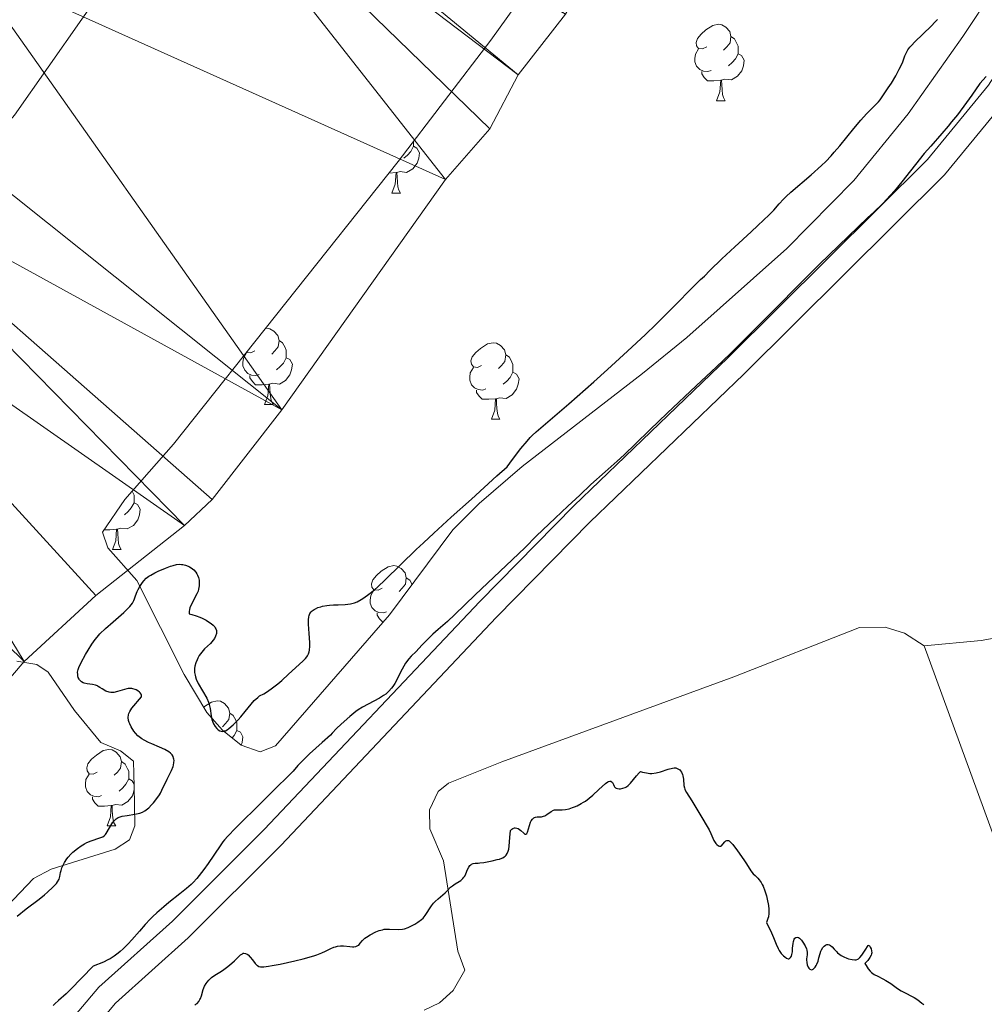
# Model space of a CAD drawing. Units: metres. Extents: x 565974 to 570458, y 4693650 to 4696664.
# Drawn here: x 569302 to 569429, y 4695632 to 4695761 of the extents above; entities that cross this region are included whole.
import ezdxf

# ---------------------------------------------------------------- set-up
doc = ezdxf.new("R2010")
doc.units = ezdxf.units.M
doc.header["$MEASUREMENT"] = 0
doc.linetypes.add('DGN Style 3', pattern=[74.79864, 53.4276, -21.37104])
for name, color, linetype, lineweight in [('Carátula', 7, 'Continuous', 0), ('Elementos auxiliares', 7, 'Continuous', 0), ('Entidades rústicas y varios', 7, 'Continuous', 0), ('Hidrografía', 7, 'Continuous', 0), ('Otros límites administrativos', 7, 'Continuous', 0), ('Relieve y altimetría', 7, 'Continuous', 0), ('Viales y ferrocarril', 7, 'Continuous', 0)]:
    doc.layers.add(name, color=color, linetype=linetype, lineweight=lineweight)
doc.linetypes.add('5liauto', pattern='A,16,-16,[74,dgnlstyle-md2_10e.shx,S=0.128,R=0,X=0,Y=0],-16', length=48)
doc.linetypes.add('5zonar', pattern='A,-5,[89,dgnlstyle-md2_10e.shx,S=0.08,R=0,X=0,Y=0],-5', length=10)

msp = doc.modelspace()

# ---------------------------------------------------------------- linework, layer by layer
at = {"layer": 'Carátula', "color": 7, "linetype": 'Continuous', "lineweight": 0}
msp.add_3dface([(566003.43, 4693650.48), (570458.22, 4693694.26), (570429.03, 4696664.13), (565974.25, 4696620.35)], dxfattribs=at)
at = {"layer": 'Elementos auxiliares', "color": 250, "linetype": 'Continuous', "lineweight": 0}
msp.add_3dface([(566847.72, 4696366.3), (570275.89, 4696399.95), (570299.15, 4694086.84), (566869.84, 4694053.14)], dxfattribs=at)
at = {"layer": 'Entidades rústicas y varios', "color": 92, "linetype": 'Continuous', "lineweight": 0, "flags": 128}
for points in [[(569392.33, 4695757.54), (569391.8, 4695757.28), (569391.27, 4695757.34), (569391.01, 4695757.7), (569390.95, 4695758.13), (569391.11, 4695758.65), (569391.59, 4695759.24), (569392.23, 4695759.78), (569393.13, 4695760.36), (569393.87, 4695760.52), (569394.3, 4695760.46), (569394.83, 4695760.15), (569395.36, 4695759.56), (569395.52, 4695758.92), (569395.41, 4695758.08), (569394.98, 4695757.54), (569394.56, 4695757.12)], [(569395.52, 4695758.92), (569395.99, 4695758.61), (569396.31, 4695757.97), (569396.47, 4695757.65), (569396.47, 4695757.07), (569396.47, 4695756.64), (569396.1, 4695755.96), (569395.68, 4695755.48), (569395.2, 4695755.06)], [(569392.92, 4695754.46), (569392.49, 4695754.3), (569391.91, 4695754.36), (569391.43, 4695754.58), (569391.01, 4695755), (569390.79, 4695755.58), (569390.79, 4695756), (569390.85, 4695756.59), (569391.27, 4695757.28)], [(569396.47, 4695756.64), (569396.92, 4695756.4), (569397.27, 4695755.78), (569397.16, 4695755.06), (569396.95, 4695754.42), (569396.36, 4695753.68), (569395.57, 4695753.2), (569394.72, 4695753.3), (569394.29, 4695753.17)], [(569394.18, 4695753.17), (569393.29, 4695753.08), (569392.44, 4695753.08), (569392.02, 4695753.52), (569391.7, 4695753.99), (569391.7, 4695754.3)], [(569393.63, 4695750.48), (569394.07, 4695751.64), (569394.18, 4695753.17), (569394.29, 4695753.17), (569394.32, 4695752.58), (569394.36, 4695751.9), (569394.43, 4695751.28), (569394.54, 4695750.88), (569394.76, 4695750.48)], [(569393.63, 4695750.48), (569394.76, 4695750.48)], [(569353.83, 4695745.15), (569353.83, 4695744.93), (569353.83, 4695744.5), (569353.46, 4695743.82), (569353.04, 4695743.34), (569352.56, 4695742.92)], [(569353.83, 4695744.5), (569354.29, 4695744.26), (569354.63, 4695743.64), (569354.52, 4695742.92), (569354.31, 4695742.28), (569353.73, 4695741.54), (569352.93, 4695741.06), (569352.08, 4695741.16), (569351.65, 4695741.03)], [(569351.54, 4695741.03), (569350.65, 4695740.94), (569350.57, 4695740.94)], [(569351, 4695738.34), (569351.43, 4695739.5), (569351.54, 4695741.03), (569351.65, 4695741.03), (569351.69, 4695740.44), (569351.72, 4695739.76), (569351.79, 4695739.14), (569351.91, 4695738.74), (569352.12, 4695738.34)], [(569351, 4695738.34), (569352.12, 4695738.34)], [(569334.37, 4695720.55), (569334.52, 4695720.58), (569334.95, 4695720.52), (569335.48, 4695720.21), (569336.01, 4695719.62), (569336.17, 4695718.98), (569336.06, 4695718.13), (569335.63, 4695717.6), (569335.21, 4695717.18)], [(569336.17, 4695718.98), (569336.64, 4695718.67), (569336.96, 4695718.03), (569337.12, 4695717.71), (569337.12, 4695717.13), (569337.12, 4695716.7), (569336.75, 4695716.01), (569336.33, 4695715.53), (569335.85, 4695715.11)], [(569362.76, 4695715.7), (569362.22, 4695715.43), (569361.7, 4695715.49), (569361.43, 4695715.86), (569361.38, 4695716.28), (569361.54, 4695716.8), (569362.02, 4695717.4), (569362.65, 4695717.93), (569363.55, 4695718.51), (569364.3, 4695718.67), (569364.72, 4695718.62), (569365.25, 4695718.3), (569365.78, 4695717.72), (569365.94, 4695717.08), (569365.83, 4695716.23), (569365.4, 4695715.7), (569364.98, 4695715.27)], [(569333.57, 4695714.52), (569333.14, 4695714.36), (569332.56, 4695714.42), (569332.08, 4695714.63), (569331.66, 4695715.06), (569331.44, 4695715.64), (569331.44, 4695716.06), (569331.5, 4695716.65), (569331.92, 4695717.34)], [(569332.98, 4695717.6), (569332.45, 4695717.34), (569331.92, 4695717.39), (569331.89, 4695717.43)], [(569337.12, 4695716.7), (569337.57, 4695716.45), (569337.92, 4695715.84), (569337.81, 4695715.11), (569337.6, 4695714.47), (569337.01, 4695713.73), (569336.22, 4695713.25), (569335.37, 4695713.36), (569334.94, 4695713.23)], [(569365.94, 4695717.08), (569366.42, 4695716.76), (569366.73, 4695716.12), (569366.89, 4695715.8), (569366.89, 4695715.22), (569366.89, 4695714.8), (569366.52, 4695714.11), (569366.1, 4695713.63), (569365.62, 4695713.21)], [(569363.34, 4695712.62), (569362.92, 4695712.46), (569362.33, 4695712.52), (569361.86, 4695712.73), (569361.43, 4695713.15), (569361.22, 4695713.74), (569361.22, 4695714.16), (569361.27, 4695714.74), (569361.7, 4695715.43)], [(569334.83, 4695713.23), (569333.94, 4695713.14), (569333.09, 4695713.14), (569332.67, 4695713.57), (569332.35, 4695714.05), (569332.35, 4695714.36)], [(569366.89, 4695714.8), (569367.34, 4695714.55), (569367.69, 4695713.93), (569367.58, 4695713.21), (569367.37, 4695712.57), (569366.78, 4695711.83), (569365.99, 4695711.35), (569365.14, 4695711.45), (569364.71, 4695711.32)], [(569334.28, 4695710.54), (569334.72, 4695711.7), (569334.83, 4695713.23), (569334.94, 4695713.23), (569334.97, 4695712.64), (569335.01, 4695711.96), (569335.08, 4695711.34), (569335.19, 4695710.94), (569335.41, 4695710.54)], [(569364.6, 4695711.32), (569363.71, 4695711.24), (569362.86, 4695711.24), (569362.44, 4695711.67), (569362.12, 4695712.14), (569362.12, 4695712.46)], [(569364.06, 4695708.64), (569364.49, 4695709.8), (569364.6, 4695711.32), (569364.71, 4695711.32), (569364.74, 4695710.74), (569364.78, 4695710.05), (569364.85, 4695709.44), (569364.96, 4695709.04), (569365.18, 4695708.64)], [(569334.28, 4695710.54), (569335.41, 4695710.54)], [(569364.06, 4695708.64), (569365.18, 4695708.64)], [(569316.88, 4695699.17), (569316.98, 4695698.98), (569317.14, 4695698.66), (569317.14, 4695698.08), (569317.14, 4695697.65), (569316.77, 4695696.96), (569316.35, 4695696.48), (569315.87, 4695696.06)], [(569317.14, 4695697.65), (569317.6, 4695697.4), (569317.94, 4695696.79), (569317.83, 4695696.06), (569317.62, 4695695.42), (569317.04, 4695694.68), (569316.24, 4695694.2), (569315.39, 4695694.31), (569314.96, 4695694.18)], [(569314.85, 4695694.18), (569313.96, 4695694.09), (569313.22, 4695694.09)], [(569314.3, 4695691.49), (569314.74, 4695692.65), (569314.85, 4695694.18), (569314.96, 4695694.18), (569315, 4695693.59), (569315.03, 4695692.91), (569315.1, 4695692.29), (569315.22, 4695691.89), (569315.43, 4695691.49)], [(569314.3, 4695691.49), (569315.43, 4695691.49)], [(569349.7, 4695686.41), (569349.17, 4695686.15), (569348.64, 4695686.2), (569348.37, 4695686.57), (569348.32, 4695687), (569348.48, 4695687.52), (569348.96, 4695688.11), (569349.59, 4695688.64), (569350.49, 4695689.23), (569351.24, 4695689.39), (569351.66, 4695689.33), (569352.19, 4695689.02), (569352.72, 4695688.43), (569352.88, 4695687.79), (569352.77, 4695686.94), (569352.35, 4695686.41), (569351.93, 4695685.99)], [(569352.88, 4695687.79), (569353.36, 4695687.48), (569353.64, 4695686.91)], [(569350.28, 4695683.33), (569349.86, 4695683.17), (569349.27, 4695683.23), (569348.8, 4695683.44), (569348.37, 4695683.87), (569348.16, 4695684.45), (569348.16, 4695684.87), (569348.21, 4695685.46), (569348.64, 4695686.15)], [(569349.83, 4695681.95), (569349.81, 4695681.95), (569349.38, 4695682.38), (569349.06, 4695682.86), (569349.06, 4695683.17)], [(569326.27, 4695670.76), (569326.4, 4695670.87), (569327.3, 4695671.46), (569328.05, 4695671.62), (569328.47, 4695671.56), (569329, 4695671.25), (569329.53, 4695670.66), (569329.69, 4695670.02), (569329.58, 4695669.17), (569329.16, 4695668.64), (569328.74, 4695668.22)], [(569329.69, 4695670.02), (569330.17, 4695669.71), (569330.48, 4695669.07), (569330.64, 4695668.75), (569330.64, 4695668.17), (569330.64, 4695667.74), (569330.27, 4695667.05), (569330.01, 4695666.76)], [(569330.64, 4695667.74), (569331.1, 4695667.49), (569331.44, 4695666.88), (569331.33, 4695666.15), (569331.22, 4695665.81)], [(569312.3, 4695662.26), (569311.76, 4695662), (569311.24, 4695662.05), (569310.97, 4695662.42), (569310.92, 4695662.84), (569311.08, 4695663.36), (569311.56, 4695663.96), (569312.19, 4695664.49), (569313.09, 4695665.08), (569313.84, 4695665.24), (569314.26, 4695665.18), (569314.79, 4695664.86), (569315.32, 4695664.28), (569315.48, 4695663.64), (569315.37, 4695662.79), (569314.94, 4695662.26), (569314.52, 4695661.84)], [(569315.48, 4695663.64), (569315.96, 4695663.32), (569316.27, 4695662.68), (569316.43, 4695662.36), (569316.43, 4695661.78), (569316.43, 4695661.36), (569316.06, 4695660.67), (569315.64, 4695660.19), (569315.16, 4695659.77)], [(569312.88, 4695659.18), (569312.46, 4695659.02), (569311.87, 4695659.08), (569311.4, 4695659.29), (569310.97, 4695659.72), (569310.76, 4695660.3), (569310.76, 4695660.72), (569310.81, 4695661.3), (569311.24, 4695662)], [(569316.43, 4695661.36), (569316.88, 4695661.11), (569317.13, 4695660.67)], [(569317.15, 4695659.95), (569317.12, 4695659.77), (569316.91, 4695659.13), (569316.32, 4695658.39), (569315.53, 4695657.91), (569314.68, 4695658.02), (569314.25, 4695657.88)], [(569314.14, 4695657.88), (569313.25, 4695657.8), (569312.4, 4695657.8), (569311.98, 4695658.23), (569311.66, 4695658.7), (569311.66, 4695659.02)], [(569313.6, 4695655.2), (569314.03, 4695656.36), (569314.14, 4695657.88), (569314.25, 4695657.88), (569314.28, 4695657.3), (569314.32, 4695656.62), (569314.39, 4695656), (569314.5, 4695655.6), (569314.72, 4695655.2)], [(569313.6, 4695655.2), (569314.72, 4695655.2)]]:
    msp.add_lwpolyline(points, dxfattribs=at)
at = {"layer": 'Entidades rústicas y varios', "color": 92, "linetype": 'Continuous', "lineweight": 0, "extrusion": (-0.001024, 0.002804, 0.999996), "elevation": 12911.41, "flags": 128}
msp.add_lwpolyline([(569453.11, 4695573.01), (569420.94, 4695661.11)], dxfattribs=at)
at = {"layer": 'Entidades rústicas y varios', "color": 92, "linetype": '5zonar', "lineweight": 0, "ltscale": 0.5}
for points in [[(569442.24, 4695783.48, 329.19), (569425.99, 4695758.91, 329.19), (569418.77, 4695748.74, 329.19), (569411.65, 4695740, 329.19), (569402.85, 4695731.07, 329.19), (569389.73, 4695719.34, 329.22), (569383.92, 4695714.62, 329.61), (569368.11, 4695702.43, 331.56), (569362.46, 4695697.53, 332.06), (569358.98, 4695694.11, 332.17), (569350.69, 4695682.94, 332.17), (569335.71, 4695665.71, 332.17), (569333.69, 4695664.9, 332.17), (569331.22, 4695665.81, 332.17), (569328.73, 4695667.76, 332.17), (569326.69, 4695670.07, 332.17), (569323.7, 4695675.06, 332.17), (569317.52, 4695687.45, 332.17), (569313.69, 4695691.71, 332.17), (569313, 4695693.77, 332.17), (569315.91, 4695698.06, 332.01), (569322.3, 4695705.36, 331.57), (569351.81, 4695742.5, 331.57), (569363.97, 4695758.43, 331.57), (569372.26, 4695770.01, 331.57)], [(569301.74, 4695676.84, 332.17), (569304.36, 4695676.41, 332.17), (569305.84, 4695675.37, 332.17), (569309.33, 4695670.34, 332.17), (569312.79, 4695666.16, 332.17), (569315.36, 4695665.03, 332.17), (569317.08, 4695663.69, 332.17), (569317.14, 4695660.38, 332.72), (569317.18, 4695657.96, 333.8), (569317.23, 4695655.2, 334.55)], [(569317.23, 4695655.2, 334.55), (569316.53, 4695653.37, 334.51), (569314.65, 4695652.11, 334.41), (569306.23, 4695649.52, 334.01), (569303.91, 4695648.29, 333.96), (569298.64, 4695642.74, 333.98)]]:
    msp.add_polyline3d(points, dxfattribs=at)
at = {"layer": 'Entidades rústicas y varios', "color": 92, "linetype": 'Continuous', "lineweight": 0}
for points in [[(569420.91, 4695678.85, 325.4), (569428.37, 4695679.53, 325.4), (569440.04, 4695681.67, 324.81), (569449.68, 4695683.59, 324.81), (569452.05, 4695684.36, 324.81)], [(569355.23, 4695630.98, 325.4), (569357.23, 4695631.92, 325.4), (569359.05, 4695633.57, 325.4), (569360.55, 4695636.22, 325.4), (569359.65, 4695638.75, 325.4), (569357.75, 4695650.6, 325.4), (569355.98, 4695654.81, 325.4), (569355.92, 4695657.31, 325.4), (569357.07, 4695659.71, 325.4), (569358.42, 4695660.8, 325.4), (569365.44, 4695663.61, 325.4), (569395.91, 4695674.78, 325.4), (569412.38, 4695681.25, 325.4), (569415.77, 4695681.31, 325.4), (569418.33, 4695680.5, 325.4), (569420.91, 4695678.85, 325.4)]]:
    msp.add_polyline3d(points, dxfattribs=at)
at = {"layer": 'Hidrografía', "color": 142, "linetype": 'Continuous', "lineweight": 13}
msp.add_polyline3d([(569373.8, 4695761.83, 321.25), (569367.57, 4695753.87, 321.25), (569363.87, 4695746.8, 321.25), (569358.05, 4695740.13, 321.25), (569336.56, 4695709.86, 321.25), (569327.41, 4695698.06, 321.25), (569323.77, 4695694.66, 321.25), (569312.11, 4695685.44, 321.25), (569302.72, 4695676.8, 321.25), (569290.61, 4695662.7, 321.25), (569283.77, 4695655.89, 321.25), (569278.75, 4695651.77, 321.25), (569277.13, 4695649.89, 321.25), (569271.67, 4695641.47, 321.25), (569267.57, 4695637.26, 321.25), (569263.8, 4695633.97, 321.25), (569253.31, 4695626.51, 321.25), (569241.97, 4695619.74, 321.25), (569229.84, 4695610.91, 321.25), (569218.88, 4695603.85, 321.25), (569211.92, 4695598.96, 321.25), (569202.15, 4695591.15, 321.25), (569186.09, 4695576.78, 321.25)], dxfattribs=at)
at = {"layer": 'Otros límites administrativos', "color": 250, "linetype": '5liauto', "lineweight": 0, "ltscale": 0.5}
msp.add_polyline3d([(568899.59, 4695482.3, 321.49), (568927.09, 4695492.02, 321.49), (568954.2, 4695500.85, 321.48), (568976.1, 4695508.27, 321.48), (569002.19, 4695519.64, 321.48), (569029.94, 4695534.18, 321.49), (569054.89, 4695546.06, 321.49), (569073.73, 4695556.65, 321.48), (569100.47, 4695571.32, 321.49), (569119.56, 4695582.04, 321.48), (569136.87, 4695593.14, 321.49), (569158.77, 4695607.17, 321.5), (569175.19, 4695619.28, 321.5), (569194.92, 4695636.1, 321.52), (569213.5, 4695652.92, 321.54), (569232.59, 4695667.58, 321.53), (569252.7, 4695689.23, 321.54), (569268.36, 4695708.46, 321.56), (569285.92, 4695730.62, 321.59), (569301.45, 4695748.57, 321.58), (569314.68, 4695767.54, 321.59)], dxfattribs=at)
at = {"layer": 'Relieve y altimetría', "color": 36, "linetype": 'Continuous', "lineweight": 30, "elevation": 325, "flags": 128}
for points in [[(569340.52, 4695683.44), (569340.79, 4695683.64), (569340.95, 4695683.73), (569341.27, 4695683.87), (569341.66, 4695683.99), (569341.9, 4695684.05), (569342.46, 4695684.15), (569342.78, 4695684.19), (569343.33, 4695684.24), (569343.92, 4695684.24), (569344.86, 4695684.27), (569345.54, 4695684.36), (569345.89, 4695684.44), (569346.09, 4695684.5), (569346.44, 4695684.64), (569346.97, 4695684.93), (569347.32, 4695685.14), (569347.98, 4695685.62), (569348.69, 4695686.21), (569349.16, 4695686.62), (569350.11, 4695687.52), (569354.19, 4695691.49), (569355.15, 4695692.4), (569356.52, 4695693.66), (569358.78, 4695695.75), (569361.44, 4695698.14), (569364.78, 4695701.19), (569366.11, 4695702.35), (569366.83, 4695703.33), (569367.94, 4695704.79), (569368.74, 4695705.76), (569369.16, 4695706.22), (569369.42, 4695706.48), (569369.94, 4695706.95), (569374.25, 4695710.65), (569377.5, 4695713.53), (569379.29, 4695715.14), (569381.93, 4695717.55), (569384.29, 4695719.76), (569385.67, 4695721.09), (569387.99, 4695723.4), (569390.64, 4695726.12), (569391.54, 4695726.98), (569392.03, 4695727.43), (569392.73, 4695728.15), (569394.33, 4695729.69), (569396.03, 4695731.28), (569398.17, 4695733.24), (569399.07, 4695734.08), (569400.52, 4695735.47), (569401.13, 4695736.1), (569401.87, 4695736.92), (569402.44, 4695737.55), (569402.77, 4695737.87), (569403.39, 4695738.44), (569406.04, 4695740.72), (569407.42, 4695741.95), (569407.97, 4695742.49), (569408.69, 4695743.25), (569409.09, 4695743.71), (569409.8, 4695744.56), (569411.65, 4695746.84), (569412.57, 4695747.93), (569413.34, 4695748.77), (569414.42, 4695749.83), (569414.88, 4695750.32), (569415.1, 4695750.59), (569415.48, 4695751.12), (569416.18, 4695752.17), (569416.58, 4695752.79), (569417.16, 4695753.76), (569417.62, 4695754.6), (569417.82, 4695755), (569418.08, 4695755.58), (569418.28, 4695756.12), (569418.35, 4695756.37), (569418.76, 4695757.14), (569419.02, 4695757.52), (569419.21, 4695757.75), (569419.66, 4695758.22), (569421.81, 4695760.27), (569422.35, 4695760.83), (569422.63, 4695761.14)], [(569429.04, 4695753.67), (569428.21, 4695752.74), (569427.15, 4695751.19), (569426.47, 4695750.24), (569425.25, 4695748.62), (569424.5, 4695747.68), (569424.06, 4695747.15), (569423.22, 4695746.17), (569421.75, 4695744.52), (569420.91, 4695743.52), (569417.97, 4695739.83), (569416.98, 4695738.65), (569416.43, 4695738.02), (569415.45, 4695736.98), (569414.23, 4695735.79), (569413.51, 4695735.12), (569407.1, 4695728.96), (569398.79, 4695720.59), (569397.55, 4695719.34), (569395.4, 4695717.22), (569393.63, 4695715.52), (569390.95, 4695713.02), (569387.15, 4695709.42), (569384.87, 4695707.25), (569382.99, 4695705.39), (569381.51, 4695703.96), (569380.58, 4695703.11), (569379.02, 4695701.71), (569377.12, 4695700.05), (569375.66, 4695698.66), (569374.09, 4695697.22), (569372.43, 4695695.61), (569369.99, 4695693.29), (569368.45, 4695691.74), (569361.95, 4695685.57), (569359.24, 4695682.97), (569358.29, 4695682.06), (569357.08, 4695680.98), (569356.39, 4695680.36), (569355.68, 4695679.68), (569354.94, 4695678.92), (569354.18, 4695678.1), (569353.53, 4695677.47), (569353.22, 4695677.13), (569352.78, 4695676.56), (569352.54, 4695676.18), (569352.11, 4695675.37), (569351.64, 4695674.39), (569351.39, 4695673.92), (569351.13, 4695673.51), (569350.96, 4695673.28), (569350.6, 4695672.87), (569350.18, 4695672.5), (569349.91, 4695672.31), (569349.37, 4695671.98), (569347.12, 4695670.79), (569346.56, 4695670.46), (569346.24, 4695670.23), (569345.47, 4695669.58), (569344.35, 4695668.57), (569343.74, 4695667.98), (569343.17, 4695667.39), (569342.92, 4695667.1), (569341.83, 4695666.15), (569340.18, 4695664.67), (569339.12, 4695663.62), (569338.65, 4695663.11), (569338.03, 4695662.4), (569337.48, 4695661.81), (569335.66, 4695660.05), (569333.98, 4695658.4), (569330.46, 4695654.88), (569329.43, 4695653.82), (569329.02, 4695653.35), (569328.81, 4695653.09), (569328.44, 4695652.59), (569326.86, 4695650.24), (569326.31, 4695649.47), (569325.38, 4695648.26), (569324.91, 4695647.73)], [(569322.35, 4695663.97), (569322.33, 4695664.09), (569322.25, 4695664.3), (569322.13, 4695664.51), (569322.06, 4695664.6), (569321.93, 4695664.74), (569321.68, 4695664.94), (569321.16, 4695665.24), (569320.48, 4695665.55), (569319.49, 4695665.96), (569319.03, 4695666.16), (569318.46, 4695666.44), (569318.15, 4695666.63), (569317.97, 4695666.76), (569317.64, 4695667.03), (569317.31, 4695667.39), (569317.1, 4695667.65), (569316.75, 4695668.21), (569316.57, 4695668.58), (569316.5, 4695668.77), (569316.42, 4695669.05), (569316.37, 4695669.45), (569316.4, 4695669.79), (569316.44, 4695669.97), (569316.56, 4695670.23), (569316.84, 4695670.67), (569318.11, 4695672.16), (569318.09, 4695672.36), (569318.05, 4695672.48), (569317.92, 4695672.68), (569317.84, 4695672.77), (569317.65, 4695672.93), (569317.43, 4695673.05), (569317.28, 4695673.11), (569316.99, 4695673.2), (569316.84, 4695673.23), (569316.58, 4695673.26), (569316.35, 4695673.25), (569316.2, 4695673.22), (569315.88, 4695673.12), (569314.98, 4695672.83), (569314.5, 4695672.72), (569314.22, 4695672.7), (569314.08, 4695672.71), (569313.85, 4695672.75), (569313.44, 4695672.9), (569312.93, 4695673.18), (569312.62, 4695673.38), (569312.44, 4695673.51), (569312.32, 4695673.58), (569312.07, 4695673.68), (569311.69, 4695673.77), (569310.99, 4695673.85), (569310.6, 4695673.94), (569310.43, 4695674), (569310.22, 4695674.13), (569310.13, 4695674.2), (569309.97, 4695674.37), (569309.91, 4695674.46), (569309.81, 4695674.68), (569309.75, 4695674.91), (569309.73, 4695675.07), (569309.72, 4695675.38), (569309.78, 4695675.73), (569309.87, 4695675.99), (569310.21, 4695676.68), (569310.77, 4695677.71), (569311.11, 4695678.27), (569311.61, 4695679.08), (569312.04, 4695679.7), (569312.27, 4695679.98), (569312.65, 4695680.41), (569313.4, 4695681.13), (569314.4, 4695682), (569315.8, 4695683.23), (569316.36, 4695683.78), (569316.58, 4695684.02), (569316.91, 4695684.44), (569317.11, 4695684.8), (569317.2, 4695685.01), (569317.33, 4695685.4), (569317.54, 4695685.97), (569317.67, 4695686.25), (569317.89, 4695686.66), (569318.23, 4695687.17), (569318.43, 4695687.41), (569318.74, 4695687.73), (569319.08, 4695688), (569319.32, 4695688.15), (569319.86, 4695688.44), (569320.31, 4695688.65), (569321.28, 4695689.07), (569321.93, 4695689.32), (569322.25, 4695689.42), (569322.7, 4695689.52), (569323.12, 4695689.56), (569323.38, 4695689.55), (569323.55, 4695689.53), (569323.89, 4695689.44), (569324.23, 4695689.31), (569324.4, 4695689.23)], [(569324.4, 4695689.23), (569324.65, 4695689.09), (569324.97, 4695688.83), (569325.24, 4695688.53), (569325.38, 4695688.3), (569325.46, 4695688.15), (569325.59, 4695687.83), (569325.67, 4695687.46), (569325.69, 4695687.22), (569325.68, 4695686.75), (569325.61, 4695686.29), (569325.54, 4695686.05), (569325.38, 4695685.66), (569324.64, 4695684.23), (569324.47, 4695683.83), (569324.42, 4695683.64), (569324.37, 4695683.38), (569324.36, 4695683.16), (569324.38, 4695683.06), (569324.71, 4695682.98), (569325.3, 4695682.81), (569325.79, 4695682.62), (569326.08, 4695682.49), (569326.6, 4695682.22), (569327.05, 4695681.93), (569327.25, 4695681.79), (569327.52, 4695681.56), (569327.72, 4695681.33), (569327.8, 4695681.22), (569327.86, 4695681.1), (569327.94, 4695680.86), (569327.95, 4695680.62), (569327.94, 4695680.46), (569327.85, 4695680.14), (569327.69, 4695679.81), (569327.54, 4695679.59), (569327.16, 4695679.16), (569326.4, 4695678.45), (569326.02, 4695678.03), (569325.7, 4695677.56), (569325.52, 4695677.24), (569325.41, 4695677.02), (569325.25, 4695676.6), (569325.12, 4695676.17), (569325.08, 4695675.89), (569325.07, 4695675.71), (569325.08, 4695675.36), (569325.14, 4695674.98), (569325.2, 4695674.77), (569325.31, 4695674.45), (569325.56, 4695673.89), (569326.68, 4695671.96), (569326.91, 4695671.45), (569327.01, 4695671.16), (569327.12, 4695670.6), (569327.24, 4695669.65), (569327.36, 4695669.16), (569327.48, 4695668.83), (569327.57, 4695668.62), (569327.8, 4695668.24), (569327.99, 4695668), (569328.08, 4695667.9), (569328.18, 4695667.81), (569328.39, 4695667.69), (569328.59, 4695667.63), (569328.73, 4695667.61), (569329.02, 4695667.66), (569329.13, 4695667.69), (569329.36, 4695667.81), (569329.6, 4695667.97), (569330.15, 4695668.46), (569330.81, 4695669.14), (569331.17, 4695669.54), (569331.72, 4695670.21), (569332.5, 4695671.18), (569332.91, 4695671.65), (569333.37, 4695672.08), (569333.61, 4695672.27), (569334.16, 4695672.56), (569334.51, 4695672.76), (569335.16, 4695673.19), (569336.02, 4695673.86), (569336.53, 4695674.31), (569337.41, 4695675.12), (569339.28, 4695676.83), (569339.63, 4695677.19), (569339.81, 4695677.4), (569339.9, 4695677.54), (569340.05, 4695677.8), (569340.15, 4695678.08), (569340.19, 4695678.29), (569340.22, 4695678.79), (569340.21, 4695679.28), (569340.15, 4695680.47), (569340.05, 4695681.71), (569340.04, 4695682.26), (569340.08, 4695682.67), (569340.12, 4695682.85), (569340.23, 4695683.09), (569340.41, 4695683.32), (569340.52, 4695683.44)], [(569301.77, 4695643.34), (569302.98, 4695644.31), (569304.68, 4695645.57), (569305.37, 4695646.12), (569305.78, 4695646.48), (569306.48, 4695647.12), (569306.94, 4695647.62), (569307.1, 4695647.84), (569307.28, 4695648.18), (569307.39, 4695648.54), (569307.49, 4695649.05), (569307.55, 4695649.31), (569307.66, 4695649.68), (569307.76, 4695649.93), (569307.99, 4695650.4), (569308.3, 4695650.86), (569308.49, 4695651.1), (569308.83, 4695651.47), (569309.1, 4695651.73), (569309.71, 4695652.24), (569310.18, 4695652.58), (569310.63, 4695652.85), (569310.93, 4695653.01), (569311.49, 4695653.24), (569312.64, 4695653.6), (569312.91, 4695653.69), (569313.03, 4695653.76), (569313.21, 4695653.89), (569313.38, 4695654.07), (569313.47, 4695654.18), (569314.36, 4695655.66), (569314.64, 4695655.99), (569314.79, 4695656.12), (569315.05, 4695656.28), (569315.2, 4695656.35), (569315.56, 4695656.45), (569316.24, 4695656.57), (569317.23, 4695656.71), (569317.68, 4695656.81), (569317.89, 4695656.86), (569318.24, 4695657), (569318.54, 4695657.16), (569318.72, 4695657.28), (569319.06, 4695657.58), (569319.44, 4695657.96), (569319.68, 4695658.24), (569320.12, 4695658.78), (569320.46, 4695659.27), (569320.6, 4695659.51), (569320.8, 4695659.89), (569321.48, 4695661.35), (569322.05, 4695662.48), (569322.26, 4695663.01), (569322.31, 4695663.18), (569322.37, 4695663.5), (569322.38, 4695663.79), (569322.35, 4695663.97)], [(569366.34, 4695652.15), (569366.38, 4695652.52), (569366.47, 4695653.66), (569366.58, 4695654.57), (569366.75, 4695654.75), (569366.87, 4695654.84), (569367.08, 4695654.93), (569367.19, 4695654.94), (569367.39, 4695654.91), (569367.58, 4695654.83), (569367.91, 4695654.57), (569368.31, 4695654.22), (569368.46, 4695654.12), (569368.59, 4695654.11), (569368.7, 4695654.19), (569368.79, 4695654.38), (569369.05, 4695655.25), (569369.2, 4695655.66), (569369.29, 4695655.84), (569369.44, 4695656.07), (569369.62, 4695656.25), (569369.72, 4695656.3), (569369.83, 4695656.34), (569370.08, 4695656.37), (569370.63, 4695656.39), (569370.92, 4695656.45), (569371.06, 4695656.52), (569371.34, 4695656.69), (569371.91, 4695657.1), (569372.2, 4695657.24), (569372.35, 4695657.29), (569372.66, 4695657.32), (569373.36, 4695657.31), (569373.78, 4695657.34), (569374.26, 4695657.44), (569374.72, 4695657.59), (569374.96, 4695657.68), (569375.32, 4695657.84), (569375.87, 4695658.12), (569376.14, 4695658.29), (569376.4, 4695658.46), (569376.91, 4695658.83), (569377.38, 4695659.22), (569378.19, 4695659.96), (569379.04, 4695660.77), (569379.35, 4695660.99), (569379.45, 4695661.03), (569379.61, 4695661.07), (569379.76, 4695661.05), (569379.98, 4695660.88), (569380.08, 4695660.65), (569380.17, 4695660.43), (569380.23, 4695660.32), (569380.35, 4695660.2), (569380.43, 4695660.15), (569380.63, 4695660.09), (569380.86, 4695660.07), (569381.02, 4695660.07), (569381.34, 4695660.13), (569381.64, 4695660.24), (569381.79, 4695660.32), (569382, 4695660.48), (569382.33, 4695660.8), (569383.11, 4695661.78), (569383.46, 4695662.16), (569383.66, 4695662.34), (569383.92, 4695662.26), (569384.41, 4695662.14), (569384.86, 4695662.09), (569385.15, 4695662.09), (569385.7, 4695662.14), (569386.28, 4695662.29), (569387.29, 4695662.64), (569387.83, 4695662.79), (569388.07, 4695662.81), (569388.28, 4695662.8), (569388.38, 4695662.78), (569388.47, 4695662.75), (569388.64, 4695662.66), (569388.79, 4695662.54), (569388.88, 4695662.44), (569389.03, 4695662.23), (569389.16, 4695661.96), (569389.22, 4695661.76), (569389.29, 4695661.32), (569389.35, 4695660.48), (569389.41, 4695660.18), (569389.46, 4695660.03), (569389.52, 4695659.88), (569389.67, 4695659.57), (569390.37, 4695658.47), (569391.71, 4695656.28), (569392.4, 4695655.13), (569392.66, 4695654.65), (569392.87, 4695654.17), (569393.13, 4695653.56), (569393.28, 4695653.26), (569393.53, 4695652.88), (569393.67, 4695652.73), (569393.88, 4695652.56), (569394.02, 4695652.51)], [(569394.02, 4695652.51), (569394.19, 4695652.52), (569394.29, 4695652.58), (569394.47, 4695652.79), (569394.71, 4695653.1), (569394.84, 4695653.22), (569394.98, 4695653.29), (569395.18, 4695653.26), (569395.27, 4695653.21), (569395.45, 4695653.06), (569395.75, 4695652.74), (569396.36, 4695651.9), (569397.21, 4695650.73), (569397.56, 4695650.21), (569398.13, 4695649.28), (569398.44, 4695648.89), (569398.68, 4695648.65), (569399.03, 4695648.31), (569399.22, 4695648.11), (569399.49, 4695647.74), (569399.62, 4695647.51), (569399.74, 4695647.26), (569399.98, 4695646.67), (569400.17, 4695646.02), (569400.28, 4695645.57), (569400.44, 4695644.73), (569400.5, 4695644.24), (569400.51, 4695644.02), (569400.5, 4695643.7), (569400.43, 4695643.23), (569400.37, 4695643), (569400.2, 4695642.51), (569400.85, 4695641.15), (569401.12, 4695640.51), (569401.46, 4695639.66), (569401.72, 4695639.06), (569401.87, 4695638.8), (569402.13, 4695638.43), (569402.42, 4695638.11), (569402.58, 4695637.97), (569402.81, 4695637.81), (569403.03, 4695637.72), (569403.13, 4695637.72), (569403.22, 4695637.75), (569403.36, 4695637.88), (569403.47, 4695638.09), (569403.52, 4695638.27), (569403.59, 4695638.66), (569403.62, 4695639.12), (569403.67, 4695639.72), (569403.72, 4695640), (569403.84, 4695640.32), (569403.92, 4695640.45), (569404.02, 4695640.54), (569404.21, 4695640.59), (569404.4, 4695640.52), (569404.52, 4695640.44), (569404.79, 4695640.17), (569404.97, 4695639.93), (569405.28, 4695639.42), (569405.44, 4695639.04), (569405.49, 4695638.87), (569405.54, 4695638.57), (569405.53, 4695638.3), (569405.48, 4695637.96), (569405.46, 4695637.78), (569405.46, 4695637.6), (569405.49, 4695637.22), (569405.54, 4695636.95), (569405.67, 4695636.61), (569405.75, 4695636.49), (569405.87, 4695636.37), (569406.08, 4695636.29), (569406.24, 4695636.32), (569406.32, 4695636.37), (569406.4, 4695636.43), (569406.56, 4695636.61), (569406.7, 4695636.84), (569406.79, 4695637.02), (569406.95, 4695637.41), (569407.07, 4695637.86), (569407.22, 4695638.44), (569407.31, 4695638.72), (569407.39, 4695638.89), (569407.58, 4695639.19), (569407.74, 4695639.38), (569407.92, 4695639.51), (569408.01, 4695639.56), (569408.1, 4695639.59), (569408.28, 4695639.6), (569408.46, 4695639.56), (569408.58, 4695639.49), (569408.82, 4695639.3), (569409.09, 4695638.99), (569409.37, 4695638.67), (569409.53, 4695638.51), (569409.81, 4695638.28), (569409.98, 4695638.17), (569410.33, 4695637.98), (569410.72, 4695637.82), (569410.97, 4695637.74)], [(569328.39, 4695635.97), (569328.74, 4695636.19), (569329.28, 4695636.58), (569329.65, 4695636.87), (569330.32, 4695637.48), (569330.88, 4695638.04), (569331.13, 4695638.25), (569331.36, 4695638.4), (569331.47, 4695638.45), (569331.57, 4695638.47), (569331.78, 4695638.44), (569331.98, 4695638.33), (569332.11, 4695638.23), (569332.38, 4695637.95), (569332.67, 4695637.58), (569333.06, 4695637.09), (569333.25, 4695636.9), (569333.34, 4695636.83), (569333.53, 4695636.73), (569333.72, 4695636.68), (569333.86, 4695636.67), (569334.17, 4695636.68), (569334.81, 4695636.76), (569335.28, 4695636.84), (569336.3, 4695637.04), (569338.26, 4695637.47), (569339.32, 4695637.73), (569340.76, 4695638.13), (569341.15, 4695638.25), (569341.78, 4695638.49), (569342.27, 4695638.71), (569342.98, 4695639.07), (569343.38, 4695639.25), (569343.58, 4695639.31), (569343.86, 4695639.39), (569344.26, 4695639.44), (569344.66, 4695639.43), (569345.45, 4695639.33), (569345.81, 4695639.31), (569345.99, 4695639.31), (569346.26, 4695639.36), (569346.54, 4695639.46), (569346.67, 4695639.53), (569346.82, 4695639.76), (569347.14, 4695640.13), (569347.46, 4695640.42), (569347.68, 4695640.58), (569348.14, 4695640.87), (569348.9, 4695641.26), (569349.31, 4695641.43), (569349.74, 4695641.55), (569349.97, 4695641.6), (569350.2, 4695641.62), (569350.66, 4695641.64), (569351.92, 4695641.58), (569352.38, 4695641.61), (569352.64, 4695641.66), (569353.13, 4695641.85), (569353.99, 4695642.29), (569354.41, 4695642.54), (569354.88, 4695642.88), (569355.09, 4695643.07), (569355.37, 4695643.41), (569356.18, 4695644.69), (569356.46, 4695645.04), (569356.66, 4695645.24), (569357.06, 4695645.6), (569357.7, 4695646.11), (569358, 4695646.39), (569358.3, 4695646.7), (569358.71, 4695647.12), (569358.94, 4695647.31), (569359.32, 4695647.57), (569359.83, 4695647.87), (569360.05, 4695648.02), (569360.32, 4695648.26), (569360.46, 4695648.44), (569360.55, 4695648.58), (569360.7, 4695648.9), (569360.94, 4695649.47), (569361.08, 4695649.75), (569361.25, 4695649.98), (569361.34, 4695650.08), (569361.44, 4695650.15), (569361.67, 4695650.24), (569361.93, 4695650.28), (569362.33, 4695650.3), (569362.55, 4695650.32), (569363.07, 4695650.4), (569364.16, 4695650.62), (569364.83, 4695650.76), (569365.13, 4695650.83), (569365.41, 4695650.93), (569365.54, 4695651), (569365.75, 4695651.13), (569365.85, 4695651.21), (569365.98, 4695651.35), (569366.15, 4695651.58), (569366.27, 4695651.85), (569366.31, 4695652), (569366.34, 4695652.15)], [(569324.91, 4695647.73), (569324.64, 4695647.47), (569324.04, 4695646.97), (569323.15, 4695646.27), (569321.72, 4695645.14), (569321.03, 4695644.57), (569320.12, 4695643.78), (569319.59, 4695643.28), (569319.25, 4695642.94), (569318.59, 4695642.23), (569317.83, 4695641.37), (569316.83, 4695640.21), (569316.36, 4695639.69), (569315.7, 4695639.03), (569315.3, 4695638.67), (569315.04, 4695638.45), (569314.53, 4695638.07), (569314.01, 4695637.74), (569313.7, 4695637.58), (569313.1, 4695637.3), (569311.77, 4695636.75), (569308.8, 4695633.68), (569308.21, 4695633.13), (569307.22, 4695632.26), (569306.73, 4695631.81), (569306.5, 4695631.57)], [(569410.97, 4695637.74), (569411.43, 4695637.62), (569411.8, 4695637.58), (569411.96, 4695637.6), (569412.16, 4695637.67), (569412.26, 4695637.72), (569412.44, 4695637.88), (569412.72, 4695638.22), (569413.22, 4695639), (569413.46, 4695639.36), (569413.55, 4695639.46), (569413.65, 4695639.52), (569413.82, 4695639.27), (569413.93, 4695639.02), (569413.99, 4695638.77), (569414, 4695638.5), (569413.97, 4695638.37), (569413.92, 4695638.22), (569413.75, 4695637.89), (569413.49, 4695637.52), (569413.12, 4695637.1), (569413.26, 4695636.84), (569413.53, 4695636.41), (569413.79, 4695636.09), (569413.97, 4695635.92), (569414.33, 4695635.67), (569414.79, 4695635.44), (569415.48, 4695635.11), (569415.86, 4695634.89), (569416.5, 4695634.46), (569417.41, 4695633.82), (569417.85, 4695633.53), (569418.48, 4695633.19), (569419.23, 4695632.83), (569419.58, 4695632.64), (569420.04, 4695632.32), (569420.6, 4695631.88), (569420.85, 4695631.7)], [(569325.1, 4695631.63), (569325.26, 4695631.75), (569325.4, 4695631.87), (569325.62, 4695632.12), (569325.77, 4695632.36), (569325.85, 4695632.53), (569325.97, 4695632.87), (569326.23, 4695633.7), (569326.4, 4695634.12), (569326.61, 4695634.49), (569326.73, 4695634.67), (569326.94, 4695634.93), (569327.31, 4695635.28), (569327.74, 4695635.58), (569328.39, 4695635.97)]]:
    msp.add_lwpolyline(points, dxfattribs=at)
at = {"layer": 'Viales y ferrocarril', "color": 250, "linetype": 'Continuous', "lineweight": 0}
msp.add_polyline3d([(569436.31, 4695763.36, 324.78), (569429.34, 4695752.52, 324.78), (569421.35, 4695742.75, 324.78), (569395.13, 4695716.69, 324.63), (569374.89, 4695697.24, 324.78), (569362.56, 4695684.69, 324.78), (569334.23, 4695654.72, 324.63), (569322.18, 4695642.67, 324.63), (569312.52, 4695633.98, 324.63), (569307.73, 4695628.34, 324.63), (569305.54, 4695623.05, 324.78), (569304.33, 4695616.16, 324.78), (569304.46, 4695608.75, 324.93), (569305, 4695602.78, 325.08), (569307.99, 4695594.55, 325.38), (569318.41, 4695570.46, 325.53), (569324.65, 4695557.67, 325.68), (569328.82, 4695552.29, 325.97), (569333.18, 4695549.74, 326.18)], dxfattribs=at)
at = {"layer": 'Viales y ferrocarril', "color": 250, "linetype": 'DGN Style 3', "lineweight": 0}
msp.add_polyline3d([(569431.78, 4695750.76, 324.78), (569423.57, 4695740.73, 324.78), (569397.23, 4695714.55, 324.63), (569376.99, 4695695.1, 324.78), (569364.72, 4695682.61, 324.78), (569336.39, 4695652.62, 324.63), (569324.24, 4695640.49, 324.63), (569314.68, 4695631.88, 324.63), (569310.33, 4695626.76, 324.63), (569308.44, 4695622.21, 324.78), (569307.33, 4695615.92, 324.78), (569307.46, 4695608.91, 324.93), (569307.96, 4695603.44, 325.08), (569310.77, 4695595.65, 325.38), (569321.13, 4695571.72, 325.53), (569327.21, 4695559.27, 325.68), (569330.84, 4695554.59, 325.97), (569331.41, 4695554.26, 326)], dxfattribs=at)

# ---------------------------------------------------------------- meshes
at = {"layer": 'Hidrografía', "color": 154, "linetype": 'Continuous', "lineweight": 13}
mesh = msp.add_polyface(dxfattribs=at)
corners = [(569423.56, 4695987.57, 321.25), (569357.77, 4695998.84, 321.69), (569354.7, 4695988.42, 321.69), (569425.02, 4695968.97, 321.25), (569351.48, 4695981.56, 321.69), (569349.91, 4695972.34, 321.69), (569350.08, 4695976.81, 321.69), (569350.58, 4695979.24, 321.69), (569350.36, 4695962.34, 321.69), (569350.27, 4695954.13, 321.69), (569349.98, 4695946.63, 321.69), (569426.53, 4695926.52, 321.25), (569349.27, 4695940.1, 321.69), (569346.09, 4695927.37, 321.69), (569425.99, 4695915.75, 321.25), (569425.3, 4695911.44, 321.25), (569423.91, 4695905.9, 321.25), (569423.18, 4695899.09, 321.25), (569340.38, 4695911.1, 321.69), (569341.04, 4695915.86, 321.69), (569339.84, 4695893.84, 321.69), (569417.55, 4695875.13, 321.25), (569339.38, 4695889.48, 321.69), (569415.73, 4695863.75, 321.25), (569413.19, 4695851.61, 321.25), (569331.78, 4695869.43, 321.69), (569328.52, 4695856.51, 321.69), (569410.82, 4695835.97, 321.25), (569327.26, 4695849.12, 321.69), (569408.11, 4695824.9, 321.25), (569399.23, 4695812.55, 321.25), (569324.98, 4695830.44, 321.69), (569398.17, 4695810.29, 321.25), (569406.91, 4695822.23, 321.25), (569323.13, 4695818.08, 321.69), (569396.43, 4695802.74, 321.25), (569323.12, 4695808.26, 321.69), (569388.41, 4695787.96, 321.25), (569322.58, 4695804.1, 321.69), (569382.49, 4695774.28, 321.25), (569392.99, 4695793.13, 321.25), (569378.33, 4695769.75, 321.25), (569319.73, 4695796.38, 321.69), (569373.8, 4695761.83, 321.25), (569318.66, 4695794.11, 321.69), (569384.32, 4695776.85, 321.25), (569386.33, 4695780.73, 321.25), (569367.57, 4695753.87, 321.25), (569317.22, 4695792.09, 321.69)]
mesh.append_faces([[corners[k] for k in face] for face in [(6, 4, 7), (18, 13, 19), (29, 30, 33), (35, 37, 40), (37, 45, 46)]], dxfattribs={"vtx0": -1, "color": 154})
mesh.append_faces([[corners[k] for k in face] for face in [(0, 2, 3), (5, 4, 6), (3, 10, 11), (11, 13, 14), (14, 13, 15), (15, 13, 16), (16, 13, 17), (17, 20, 21), (21, 22, 23), (23, 22, 24), (24, 26, 27), (27, 28, 29), (30, 31, 32), (32, 34, 35), (39, 38, 41), (41, 42, 43), (42, 41, 38)]], dxfattribs={"vtx0": -1, "vtx1": -1, "color": 154})
mesh.append_faces([[corners[k] for k in face] for face in [(3, 4, 5), (13, 18, 17), (29, 28, 30), (35, 36, 37), (37, 38, 39)]], dxfattribs={"vtx0": -1, "vtx1": -1, "vtx2": -1, "color": 154})
mesh.append_faces([[corners[k] for k in face] for face in [(0, 1, 2), (3, 2, 4), (3, 5, 8), (3, 8, 9), (3, 9, 10), (11, 10, 12), (11, 12, 13), (17, 18, 20), (21, 20, 22), (24, 22, 25), (24, 25, 26), (27, 26, 28), (30, 28, 31), (32, 31, 34), (35, 34, 36), (37, 36, 38), (43, 42, 44), (37, 39, 45), (47, 44, 48)]], dxfattribs={"vtx0": -1, "vtx2": -1, "color": 154})
mesh = msp.add_polyface(dxfattribs=at)
corners = [(569373.8, 4695761.83, 321.25), (569318.66, 4695794.11, 321.69), (569367.57, 4695753.87, 321.25), (569317.22, 4695792.09, 321.69), (569363.87, 4695746.8, 321.25), (569358.05, 4695740.13, 321.25), (569295.29, 4695768.31, 321.69), (569336.56, 4695709.86, 321.25), (569283.84, 4695751.89, 321.69), (569276.51, 4695742.85, 321.69), (569327.41, 4695698.06, 321.25), (569323.77, 4695694.66, 321.25), (569268.29, 4695733.42, 321.69), (569312.11, 4695685.44, 321.25), (569302.72, 4695676.8, 321.25), (569256.75, 4695721.84, 321.69), (569290.61, 4695662.7, 321.25), (569237.65, 4695705.71, 321.69), (569283.77, 4695655.89, 321.25), (569278.75, 4695651.77, 321.25), (569226.41, 4695695.45, 321.69), (569277.13, 4695649.89, 321.25), (569271.67, 4695641.47, 321.25), (569267.57, 4695637.26, 321.25), (569213.43, 4695682.98, 321.69), (569263.8, 4695633.97, 321.25), (569253.31, 4695626.51, 321.25), (569241.97, 4695619.74, 321.25), (569201.7, 4695669.98, 321.69), (569198.04, 4695666.56, 321.69), (569229.84, 4695610.91, 321.25), (569192.63, 4695662.42, 321.69), (569218.88, 4695603.85, 321.25), (569179.6, 4695654.13, 321.69), (569211.92, 4695598.96, 321.25), (569160.28, 4695642.6, 321.69), (569202.15, 4695591.15, 321.25), (569186.09, 4695576.78, 321.25), (569144.32, 4695632.06, 321.69), (569180.63, 4695572.42, 321.25), (569178.52, 4695571.08, 321.25), (569169.69, 4695566.72, 321.25), (569129.23, 4695623.19, 321.69), (569160.88, 4695561.26, 321.25), (569152.25, 4695557.29, 321.25), (569120.04, 4695618.37, 321.69), (569147.94, 4695554.76, 321.25), (569146.16, 4695553.37, 321.25), (569095.26, 4695606.45, 321.69), (569142.86, 4695548.22, 321.25)]
mesh.append_faces([[corners[k] for k in face] for face in [(0, 1, 2), (2, 3, 4), (4, 3, 5), (5, 6, 7), (7, 9, 10), (10, 9, 11), (11, 12, 13), (13, 12, 14), (14, 15, 16), (16, 17, 18), (18, 17, 19), (19, 20, 21), (21, 20, 22), (22, 20, 23), (23, 24, 25), (25, 24, 26), (27, 29, 30), (30, 31, 32), (32, 33, 34), (34, 35, 36), (36, 35, 37), (37, 38, 39), (39, 38, 40), (40, 38, 41), (41, 42, 43), (42, 41, 38), (44, 45, 46), (47, 48, 49)]], dxfattribs={"vtx0": -1, "vtx1": -1, "color": 154})
mesh.append_faces([[corners[k] for k in face] for face in [(5, 3, 6), (7, 6, 8), (7, 8, 9), (11, 9, 12), (14, 12, 15), (16, 15, 17), (19, 17, 20), (23, 20, 24), (27, 28, 29), (28, 27, 26), (26, 24, 28), (30, 29, 31), (32, 31, 33), (34, 33, 35), (37, 35, 38), (44, 42, 45), (42, 44, 43), (45, 47, 46)]], dxfattribs={"vtx0": -1, "vtx2": -1, "color": 154})

doc.saveas('drawing.dxf')
